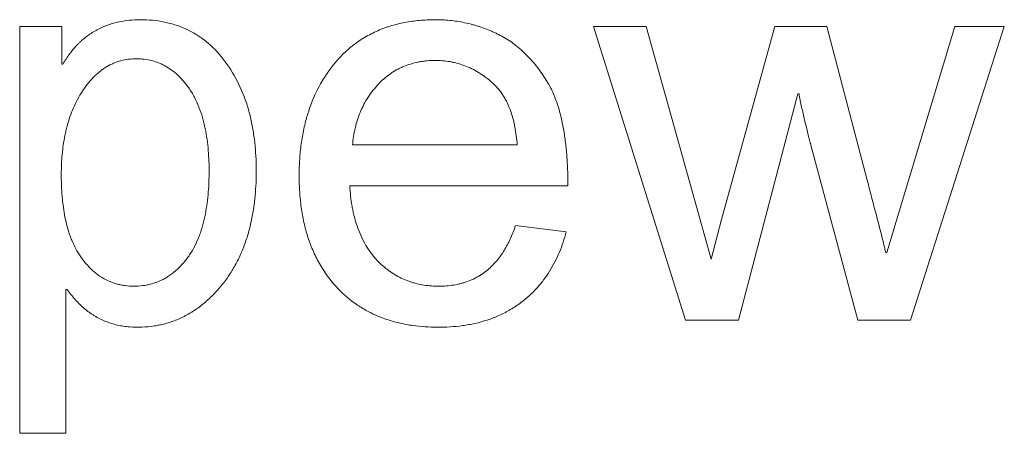
# Model space of a CAD drawing. Units: millimetres. Extents: x 375 to 802, y 214 to 726.
# Drawn here: x 686 to 718, y 504 to 518 of the extents above; entities that cross this region are included whole.
import ezdxf

# ---------------------------------------------------------------- set-up
doc = ezdxf.new("R2010")
doc.units = ezdxf.units.MM
doc.layers.add('1', color=7, linetype='Continuous', true_color=0xffffff)

msp = doc.modelspace()

# ---------------------------------------------------------------- linework, layer by layer
at = {"layer": '1', "color": 30, "linetype": 'Continuous', "lineweight": 18}
for p, q in [((686.179, 517.448), (686.179, 504.296)), ((687.539, 517.448), (686.179, 517.448)), ((687.539, 516.222), (687.539, 517.448)), ((704.739, 517.448), (707.707, 507.949)), ((706.44, 517.448), (704.739, 517.448)), ((708.544, 509.926), (706.44, 517.448)), ((710.594, 517.448), (708.872, 511.209)), ((712.282, 517.448), (710.594, 517.448)), ((713.584, 512.472), (712.282, 517.448)), ((716.416, 517.448), (714.223, 510.135)), ((714.984, 507.949), (718.018, 517.448)), ((718.018, 517.448), (716.416, 517.448)), ((687.573, 516.222), (687.539, 516.222)), ((709.419, 507.949), (711.342, 515.262)), ((711.342, 515.262), (711.38, 515.262)), ((702.266, 513.616), (696.941, 513.616)), ((711.752, 513.653), (713.283, 507.949)), ((696.851, 512.29), (703.907, 512.29)), ((708.872, 511.209), (708.544, 509.926)), ((703.853, 510.806), (702.212, 511.011)), ((714.223, 510.135), (714.185, 510.135)), ((687.673, 508.943), (687.713, 508.943)), ((687.673, 504.296), (687.673, 508.943)), ((707.707, 507.949), (709.419, 507.949)), ((713.283, 507.949), (714.984, 507.949)), ((686.179, 504.296), (687.673, 504.296))]:
    msp.add_line(p, q, dxfattribs=at)
for points, knots in [([(690.088, 517.662), (689.962, 517.662), (689.837, 517.656), (689.591, 517.631), (689.468, 517.611), (689.227, 517.556), (689.107, 517.52), (688.96, 517.465), (688.931, 517.453), (688.872, 517.429), (688.786, 517.391), (688.59, 517.291), (688.432, 517.187), (688.28, 517.07), (688.231, 517.029), (688.158, 516.964), (688.135, 516.942), (688.088, 516.897), (687.973, 516.782), (687.868, 516.658), (687.713, 516.448), (687.64, 516.338), (687.573, 516.222)], [0, 0, 0, 0, 0.125, 0.125, 0.25, 0.25, 0.375, 0.375, 0.40625, 0.40625, 0.4375, 0.5, 0.625, 0.625, 0.6875, 0.6875, 0.71875, 0.71875, 0.75, 0.875, 0.875, 1, 1, 1, 1]), ([(692.826, 516.306), (692.661, 516.528), (692.478, 516.728), (692.222, 516.946), (692.143, 517.009), (692.061, 517.069), (692.006, 517.107), (691.978, 517.126), (691.837, 517.218), (691.606, 517.348), (691.364, 517.445), (691.177, 517.507), (691.115, 517.526), (691.02, 517.551), (690.988, 517.559), (690.924, 517.574), (690.892, 517.581), (690.732, 517.614), (690.604, 517.632), (690.346, 517.657), (690.217, 517.662), (690.088, 517.662)], [0, 0, 0, 0, 0.25, 0.25, 0.3125, 0.34375, 0.34375, 0.375, 0.375, 0.5, 0.625, 0.625, 0.6875, 0.6875, 0.71875, 0.71875, 0.75, 0.75, 0.875, 0.875, 1, 1, 1, 1]), ([(703.241, 515.651), (703.154, 515.794), (703.062, 515.932), (702.865, 516.197), (702.76, 516.323), (702.535, 516.562), (702.415, 516.675), (702.254, 516.806), (702.222, 516.832), (702.172, 516.87), (702.155, 516.882), (702.122, 516.907), (702.037, 516.968), (701.881, 517.069), (701.738, 517.148), (701.628, 517.202), (701.591, 517.22), (701.517, 517.254), (701.331, 517.337), (701.139, 517.409), (700.943, 517.47), (700.904, 517.482), (700.824, 517.504), (700.705, 517.536), (700.426, 517.599), (700.185, 517.632), (699.942, 517.653), (699.821, 517.66), (699.698, 517.662), (699.617, 517.663), (699.576, 517.662), (699.372, 517.659), (699.21, 517.65), (698.888, 517.617), (698.728, 517.593), (698.412, 517.528), (698.255, 517.487), (698.062, 517.424), (698.023, 517.411), (697.946, 517.384), (697.832, 517.341), (697.721, 517.292), (697.502, 517.189), (697.36, 517.111), (697.156, 516.979), (697.089, 516.933), (696.991, 516.86), (696.958, 516.834), (696.894, 516.783), (696.736, 516.652), (696.59, 516.51), (696.427, 516.328), (696.374, 516.266), (696.272, 516.138), (696.197, 516.04), (696.127, 515.938), (696.08, 515.869), (696.058, 515.835), (695.991, 515.73), (695.948, 515.659), (695.746, 515.3), (695.616, 514.996), (695.5, 514.639), (695.488, 514.599), (695.464, 514.519), (695.43, 514.398), (695.4, 514.278), (695.345, 514.035), (695.315, 513.872), (695.267, 513.545), (695.25, 513.38), (695.226, 513.05), (695.219, 512.883), (695.216, 512.633), (695.216, 512.549), (695.22, 512.382), (695.222, 512.299), (695.235, 512.05), (695.248, 511.885), (695.287, 511.557), (695.313, 511.394), (695.378, 511.071), (695.417, 510.91), (695.488, 510.672), (695.513, 510.593), (695.555, 510.475), (695.569, 510.435), (695.599, 510.357), (695.675, 510.164), (695.764, 509.978), (696, 509.547), (696.189, 509.281), (696.411, 509.037)], [0, 0, 0, 0, 0.03125, 0.03125, 0.0625, 0.0625, 0.09375, 0.09375, 0.101562, 0.101562, 0.105469, 0.105469, 0.109375, 0.125, 0.140625, 0.140625, 0.148437, 0.148437, 0.15625, 0.1875, 0.1875, 0.195312, 0.195312, 0.203125, 0.21875, 0.25, 0.25, 0.265625, 0.273437, 0.273437, 0.28125, 0.28125, 0.3125, 0.3125, 0.34375, 0.34375, 0.375, 0.375, 0.382813, 0.382813, 0.390625, 0.40625, 0.40625, 0.4375, 0.4375, 0.453125, 0.453125, 0.460937, 0.460937, 0.46875, 0.5, 0.5, 0.515625, 0.515625, 0.53125, 0.539062, 0.539062, 0.546875, 0.546875, 0.5625, 0.5625, 0.625, 0.625, 0.632812, 0.632812, 0.640625, 0.65625, 0.65625, 0.6875, 0.6875, 0.71875, 0.71875, 0.75, 0.75, 0.765625, 0.765625, 0.78125, 0.78125, 0.8125, 0.8125, 0.84375, 0.84375, 0.875, 0.875, 0.890625, 0.890625, 0.898437, 0.898437, 0.90625, 0.9375, 0.9375, 1, 1, 1, 1]), ([(687.713, 508.943), (687.794, 508.827), (687.881, 508.717), (688.065, 508.513), (688.162, 508.417), (688.318, 508.286), (688.399, 508.224), (688.483, 508.166), (688.54, 508.128), (688.569, 508.11), (688.715, 508.022), (688.835, 507.962), (689.082, 507.863), (689.209, 507.824), (689.371, 507.787), (689.404, 507.78), (689.47, 507.767), (689.503, 507.762), (689.602, 507.747), (689.669, 507.739), (689.868, 507.723), (690.001, 507.721), (690.266, 507.732), (690.399, 507.744), (690.566, 507.77), (690.599, 507.776), (690.665, 507.788), (690.699, 507.795), (690.798, 507.817), (690.995, 507.866), (691.313, 507.979), (691.587, 508.118), (691.735, 508.209), (691.794, 508.246), (691.823, 508.265), (691.91, 508.324), (691.966, 508.364), (692.132, 508.492), (692.238, 508.583), (692.441, 508.777), (692.538, 508.879), (692.654, 509.014), (692.677, 509.042), (692.723, 509.097), (692.745, 509.124), (692.811, 509.209), (692.938, 509.38), (693.129, 509.681), (693.259, 509.938), (693.333, 510.103), (693.347, 510.136), (693.376, 510.203), (693.39, 510.236), (693.43, 510.338), (693.455, 510.406), (693.527, 510.611), (693.569, 510.749), (693.642, 511.028), (693.674, 511.169), (693.727, 511.453), (693.75, 511.597), (693.776, 511.813), (693.784, 511.886), (693.795, 511.995), (693.798, 512.032), (693.804, 512.104), (693.817, 512.287), (693.825, 512.468), (693.829, 512.758), (693.829, 512.903), (693.816, 513.337), (693.793, 513.624), (693.732, 514.054), (693.708, 514.197), (693.663, 514.41), (693.647, 514.481), (693.612, 514.623), (693.593, 514.694), (693.492, 515.045), (693.391, 515.314), (693.144, 515.829), (692.998, 516.074), (692.826, 516.306)], [0, 0, 0, 0, 0.03125, 0.03125, 0.0625, 0.0625, 0.078125, 0.085937, 0.085937, 0.09375, 0.09375, 0.125, 0.125, 0.15625, 0.15625, 0.164063, 0.164063, 0.171875, 0.171875, 0.1875, 0.1875, 0.21875, 0.21875, 0.25, 0.25, 0.257813, 0.257813, 0.265625, 0.265625, 0.28125, 0.3125, 0.34375, 0.351562, 0.351562, 0.359375, 0.359375, 0.375, 0.375, 0.40625, 0.40625, 0.4375, 0.4375, 0.445312, 0.445312, 0.453125, 0.453125, 0.46875, 0.5, 0.53125, 0.53125, 0.539062, 0.539062, 0.546875, 0.546875, 0.5625, 0.5625, 0.59375, 0.59375, 0.625, 0.625, 0.65625, 0.65625, 0.671875, 0.671875, 0.679687, 0.679687, 0.6875, 0.71875, 0.71875, 0.75, 0.75, 0.8125, 0.8125, 0.84375, 0.84375, 0.859375, 0.859375, 0.875, 0.875, 0.9375, 0.9375, 1, 1, 1, 1]), ([(688.208, 515.352), (688.257, 515.428), (688.308, 515.5), (688.416, 515.639), (688.473, 515.706), (688.593, 515.833), (688.655, 515.893), (688.739, 515.963), (688.755, 515.977), (688.789, 516.004), (688.807, 516.017), (688.859, 516.056), (688.965, 516.13), (689.076, 516.192), (689.192, 516.245), (689.25, 516.27), (689.31, 516.292), (689.35, 516.306), (689.37, 516.312), (689.554, 516.368), (689.72, 516.394), (689.93, 516.4), (689.973, 516.4), (690.036, 516.399), (690.057, 516.398), (690.1, 516.395), (690.205, 516.388), (690.393, 516.359), (690.556, 516.312), (690.656, 516.275), (690.676, 516.267), (690.716, 516.25), (690.736, 516.242), (690.795, 516.215), (690.834, 516.196), (691.024, 516.093), (691.164, 515.989), (691.31, 515.852), (691.326, 515.837), (691.358, 515.805), (691.404, 515.757), (691.449, 515.707), (691.537, 515.605), (691.592, 515.534), (691.644, 515.46)], [0, 0, 0, 0, 0.0625, 0.0625, 0.125, 0.125, 0.1875, 0.1875, 0.203125, 0.203125, 0.21875, 0.21875, 0.25, 0.3125, 0.3125, 0.34375, 0.359375, 0.359375, 0.375, 0.375, 0.5, 0.5, 0.53125, 0.53125, 0.546875, 0.546875, 0.5625, 0.625, 0.6875, 0.6875, 0.703125, 0.703125, 0.71875, 0.71875, 0.75, 0.75, 0.875, 0.875, 0.890625, 0.890625, 0.90625, 0.9375, 0.9375, 1, 1, 1, 1]), ([(697.783, 515.584), (697.898, 515.705), (698.022, 515.813), (698.223, 515.955), (698.31, 516.009), (698.401, 516.058), (698.437, 516.077), (698.456, 516.087), (698.512, 516.114), (698.549, 516.131), (698.738, 516.211), (698.894, 516.258), (699.095, 516.299), (699.135, 516.306), (699.217, 516.318), (699.258, 516.324), (699.38, 516.337), (699.462, 516.343), (699.626, 516.347), (699.708, 516.347), (699.872, 516.337), (699.953, 516.329), (700.056, 516.314), (700.076, 516.31), (700.117, 516.303), (700.178, 516.292), (700.319, 516.26), (700.436, 516.224), (700.668, 516.142), (700.817, 516.072), (700.997, 515.968), (701.033, 515.947), (701.104, 515.902), (701.208, 515.833), (701.308, 515.758), (701.374, 515.705)], [0, 0, 0, 0, 0.125, 0.125, 0.1875, 0.203125, 0.203125, 0.21875, 0.21875, 0.25, 0.25, 0.375, 0.375, 0.40625, 0.40625, 0.4375, 0.4375, 0.5, 0.5, 0.5625, 0.5625, 0.625, 0.625, 0.640625, 0.640625, 0.65625, 0.6875, 0.75, 0.75, 0.875, 0.875, 0.90625, 0.90625, 0.9375, 1, 1, 1, 1]), ([(696.941, 513.616), (696.958, 513.8), (696.986, 513.981), (697.039, 514.204), (697.05, 514.249), (697.074, 514.337), (697.113, 514.469), (697.16, 514.598), (697.204, 514.704), (697.213, 514.725), (697.232, 514.767), (697.26, 514.829), (697.331, 514.971), (697.399, 515.087), (697.546, 515.313), (697.657, 515.453), (697.783, 515.584)], [0, 0, 0, 0, 0.25, 0.25, 0.3125, 0.3125, 0.375, 0.5, 0.5, 0.53125, 0.53125, 0.5625, 0.625, 0.75, 0.75, 1, 1, 1, 1]), ([(701.374, 515.705), (701.526, 515.582), (701.656, 515.44), (701.78, 515.26), (701.793, 515.239), (701.82, 515.198), (701.833, 515.177), (701.87, 515.114), (701.894, 515.071), (701.961, 514.941), (702, 514.853), (702.069, 514.671), (702.099, 514.579), (702.138, 514.438), (702.15, 514.391), (702.172, 514.295), (702.182, 514.247), (702.21, 514.103), (702.225, 514.006), (702.25, 513.812), (702.259, 513.714), (702.266, 513.616)], [0, 0, 0, 0, 0.25, 0.25, 0.28125, 0.28125, 0.3125, 0.3125, 0.375, 0.375, 0.5, 0.5, 0.625, 0.625, 0.6875, 0.6875, 0.75, 0.75, 0.875, 0.875, 1, 1, 1, 1]), ([(703.907, 512.29), (703.907, 512.435), (703.904, 512.58), (703.896, 512.869), (703.889, 513.013), (703.875, 513.23), (703.869, 513.302), (703.856, 513.446), (703.849, 513.518), (703.826, 513.734), (703.807, 513.877), (703.761, 514.162), (703.733, 514.304), (703.685, 514.516), (703.668, 514.586), (703.63, 514.726), (703.61, 514.795), (703.545, 515.001), (703.496, 515.135), (703.381, 515.399), (703.316, 515.527), (703.241, 515.651)], [0, 0, 0, 0, 0.125, 0.125, 0.25, 0.25, 0.3125, 0.3125, 0.375, 0.375, 0.5, 0.5, 0.625, 0.625, 0.6875, 0.6875, 0.75, 0.75, 0.875, 0.875, 1, 1, 1, 1]), ([(691.619, 509.987), (691.558, 509.904), (691.494, 509.825), (691.359, 509.676), (691.288, 509.606), (691.138, 509.476), (691.058, 509.416), (690.953, 509.348), (690.932, 509.335), (690.89, 509.31), (690.825, 509.273), (690.672, 509.197), (690.491, 509.132), (690.327, 509.093), (690.255, 509.081), (690.207, 509.073), (690.183, 509.07), (690.063, 509.055), (689.967, 509.049), (689.776, 509.051), (689.68, 509.057), (689.561, 509.073), (689.537, 509.077), (689.49, 509.085), (689.419, 509.098), (689.257, 509.138), (689.033, 509.22), (688.864, 509.314), (688.761, 509.381), (688.741, 509.395), (688.7, 509.424), (688.641, 509.468), (688.584, 509.515), (688.474, 509.613), (688.404, 509.684), (688.305, 509.797), (688.273, 509.836), (688.227, 509.896), (688.211, 509.916), (688.181, 509.957), (688.167, 509.978), (688.095, 510.082), (688.042, 510.168), (687.946, 510.348), (687.903, 510.442), (687.853, 510.562), (687.844, 510.586), (687.825, 510.634), (687.798, 510.707), (687.774, 510.781), (687.727, 510.929), (687.7, 511.029), (687.653, 511.231), (687.633, 511.333), (687.598, 511.538), (687.583, 511.641), (687.565, 511.798), (687.56, 511.85), (687.55, 511.955), (687.546, 512.007), (687.535, 512.163), (687.53, 512.268), (687.526, 512.424), (687.525, 512.476), (687.523, 512.58), (687.523, 512.632), (687.524, 512.787), (687.527, 512.891), (687.541, 513.202), (687.56, 513.408), (687.604, 513.717), (687.621, 513.819), (687.653, 513.973), (687.664, 514.024), (687.682, 514.101), (687.688, 514.126), (687.701, 514.177), (687.76, 514.405), (687.836, 514.625), (688, 515.001), (688.096, 515.181), (688.208, 515.352)], [0, 0, 0, 0, 0.03125, 0.03125, 0.0625, 0.0625, 0.09375, 0.09375, 0.101563, 0.101563, 0.109375, 0.125, 0.15625, 0.171875, 0.179688, 0.179688, 0.1875, 0.1875, 0.21875, 0.21875, 0.25, 0.25, 0.257813, 0.257813, 0.265625, 0.28125, 0.3125, 0.34375, 0.34375, 0.351563, 0.351563, 0.359375, 0.375, 0.375, 0.40625, 0.40625, 0.421875, 0.421875, 0.429688, 0.429688, 0.4375, 0.4375, 0.46875, 0.46875, 0.5, 0.5, 0.507813, 0.507813, 0.515625, 0.53125, 0.53125, 0.5625, 0.5625, 0.59375, 0.59375, 0.625, 0.625, 0.640625, 0.640625, 0.65625, 0.65625, 0.6875, 0.6875, 0.703125, 0.703125, 0.71875, 0.71875, 0.75, 0.75, 0.8125, 0.8125, 0.84375, 0.84375, 0.859375, 0.859375, 0.867188, 0.867188, 0.875, 0.9375, 0.9375, 1, 1, 1, 1]), ([(691.644, 515.46), (691.712, 515.362), (691.773, 515.261), (691.882, 515.053), (691.931, 514.946), (692.018, 514.726), (692.056, 514.614), (692.106, 514.442), (692.122, 514.384), (692.151, 514.267), (692.164, 514.208), (692.201, 514.032), (692.221, 513.913), (692.254, 513.677), (692.267, 513.558), (692.297, 513.201), (692.305, 512.961), (692.303, 512.661), (692.302, 512.601), (692.299, 512.48), (692.297, 512.42), (692.289, 512.24), (692.281, 512.12), (692.259, 511.882), (692.245, 511.763), (692.21, 511.527), (692.189, 511.409), (692.139, 511.176), (692.11, 511.06), (692.067, 510.916), (692.058, 510.887), (692.04, 510.83), (692.011, 510.745), (691.98, 510.661), (691.913, 510.496), (691.863, 510.389), (691.751, 510.182), (691.689, 510.082), (691.619, 509.987)], [0, 0, 0, 0, 0.0625, 0.0625, 0.125, 0.125, 0.1875, 0.1875, 0.21875, 0.21875, 0.25, 0.25, 0.3125, 0.3125, 0.375, 0.375, 0.5, 0.5, 0.53125, 0.53125, 0.5625, 0.5625, 0.625, 0.625, 0.6875, 0.6875, 0.75, 0.75, 0.8125, 0.8125, 0.828125, 0.828125, 0.84375, 0.875, 0.875, 0.9375, 0.9375, 1, 1, 1, 1]), ([(711.38, 515.262), (711.38, 515.257), (711.38, 515.253), (711.381, 515.244), (711.383, 515.23), (711.385, 515.217), (711.39, 515.191), (711.393, 515.173), (711.403, 515.12), (711.41, 515.085), (711.432, 514.98), (711.448, 514.91), (711.495, 514.701), (711.528, 514.562), (711.561, 514.422)], [0, 0, 0, 0, 0.015625, 0.015625, 0.03125, 0.0625, 0.0625, 0.125, 0.125, 0.25, 0.25, 0.5, 0.5, 1, 1, 1, 1]), ([(711.561, 514.422), (711.591, 514.294), (711.621, 514.165), (711.668, 513.972), (711.683, 513.908), (711.707, 513.812), (711.715, 513.78), (711.728, 513.732), (711.732, 513.716), (711.739, 513.692), (711.741, 513.684), (711.745, 513.672), (711.746, 513.668), (711.748, 513.662), (711.749, 513.66), (711.75, 513.658), (711.75, 513.657), (711.751, 513.655), (711.751, 513.655), (711.751, 513.654), (711.752, 513.654), (711.752, 513.653), (711.752, 513.653), (711.752, 513.653)], [0, 0, 0, 0, 0.5, 0.5, 0.75, 0.75, 0.875, 0.875, 0.9375, 0.9375, 0.96875, 0.96875, 0.984375, 0.984375, 0.992187, 0.992187, 0.996094, 0.996094, 0.998047, 0.998047, 0.999023, 0.999023, 1, 1, 1, 1]), ([(714.185, 510.135), (714.18, 510.159), (714.174, 510.184), (714.163, 510.233), (714.146, 510.306), (714.128, 510.379), (714.092, 510.526), (714.067, 510.623), (713.993, 510.916), (713.942, 511.11), (713.79, 511.694), (713.687, 512.083), (713.584, 512.472)], [0, 0, 0, 0, 0.03125, 0.03125, 0.0625, 0.125, 0.125, 0.25, 0.25, 0.5, 0.5, 1, 1, 1, 1]), ([(697.743, 509.883), (697.667, 509.961), (697.598, 510.044), (697.501, 510.175), (697.47, 510.22), (697.41, 510.311), (697.381, 510.357), (697.299, 510.499), (697.25, 510.597), (697.162, 510.795), (697.123, 510.896), (697.053, 511.102), (697.023, 511.207), (696.983, 511.367), (696.97, 511.42), (696.947, 511.528), (696.937, 511.582), (696.908, 511.744), (696.893, 511.853), (696.867, 512.071), (696.858, 512.18), (696.851, 512.29)], [0, 0, 0, 0, 0.125, 0.125, 0.1875, 0.1875, 0.25, 0.25, 0.375, 0.375, 0.5, 0.5, 0.625, 0.625, 0.6875, 0.6875, 0.75, 0.75, 0.875, 0.875, 1, 1, 1, 1]), ([(702.212, 511.011), (702.165, 510.869), (702.112, 510.73), (702.035, 510.56), (702.019, 510.526), (701.987, 510.459), (701.936, 510.36), (701.881, 510.263), (701.822, 510.168), (701.802, 510.137), (701.761, 510.075), (701.74, 510.044), (701.674, 509.955), (701.628, 509.897), (701.483, 509.73), (701.377, 509.628), (701.261, 509.537)], [0, 0, 0, 0, 0.25, 0.25, 0.3125, 0.3125, 0.375, 0.5, 0.5, 0.5625, 0.5625, 0.625, 0.625, 0.75, 0.75, 1, 1, 1, 1]), ([(702.389, 508.523), (702.574, 508.661), (702.744, 508.815), (702.939, 509.028), (702.977, 509.072), (703.05, 509.161), (703.157, 509.296), (703.319, 509.532), (703.432, 509.732), (703.537, 509.936), (703.586, 510.041), (703.72, 510.362), (703.793, 510.582), (703.853, 510.806)], [0, 0, 0, 0, 0.25, 0.25, 0.3125, 0.3125, 0.375, 0.5, 0.625, 0.625, 0.75, 0.75, 1, 1, 1, 1]), ([(701.261, 509.537), (701.132, 509.435), (700.994, 509.351), (700.776, 509.247), (700.702, 509.217), (700.606, 509.184), (700.587, 509.178), (700.548, 509.165), (700.49, 509.148), (700.431, 509.132), (700.235, 509.086), (700.076, 509.065), (699.875, 509.053), (699.835, 509.052), (699.754, 509.05), (699.714, 509.05), (699.594, 509.052), (699.514, 509.056), (699.276, 509.078), (699.118, 509.104), (698.943, 509.151), (698.924, 509.157), (698.885, 509.168), (698.827, 509.186), (698.695, 509.231), (698.439, 509.34), (698.235, 509.464), (698.074, 509.584), (698.042, 509.608), (697.979, 509.66), (697.948, 509.686), (697.857, 509.767), (697.799, 509.824), (697.743, 509.883)], [0, 0, 0, 0, 0.125, 0.125, 0.1875, 0.1875, 0.203125, 0.203125, 0.21875, 0.25, 0.25, 0.375, 0.375, 0.40625, 0.40625, 0.4375, 0.4375, 0.5, 0.5, 0.625, 0.625, 0.640625, 0.640625, 0.65625, 0.6875, 0.75, 0.875, 0.875, 0.90625, 0.90625, 0.9375, 0.9375, 1, 1, 1, 1]), ([(696.411, 509.037), (696.596, 508.833), (696.798, 508.653), (697.126, 508.418), (697.24, 508.346), (697.417, 508.246), (697.477, 508.214), (697.598, 508.154), (697.66, 508.126), (697.969, 507.992), (698.225, 507.911), (698.554, 507.838), (698.621, 507.824), (698.754, 507.8), (698.821, 507.789), (699.022, 507.761), (699.155, 507.747), (699.423, 507.729), (699.557, 507.725), (699.826, 507.723), (699.96, 507.727), (700.229, 507.743), (700.364, 507.756), (700.566, 507.784), (700.633, 507.794), (700.768, 507.819), (700.835, 507.832), (701.168, 507.908), (701.427, 507.991), (701.739, 508.131), (701.831, 508.176), (701.923, 508.224), (701.983, 508.258), (702.014, 508.275), (702.163, 508.363), (702.278, 508.439), (702.389, 508.523)], [0, 0, 0, 0, 0.125, 0.125, 0.1875, 0.1875, 0.21875, 0.21875, 0.25, 0.25, 0.375, 0.375, 0.40625, 0.40625, 0.4375, 0.4375, 0.5, 0.5, 0.5625, 0.5625, 0.625, 0.625, 0.6875, 0.6875, 0.71875, 0.71875, 0.75, 0.75, 0.875, 0.875, 0.90625, 0.921875, 0.921875, 0.9375, 0.9375, 1, 1, 1, 1])]:
    msp.add_open_spline(points, degree=3, knots=knots, dxfattribs=at)

doc.saveas('drawing.dxf')
